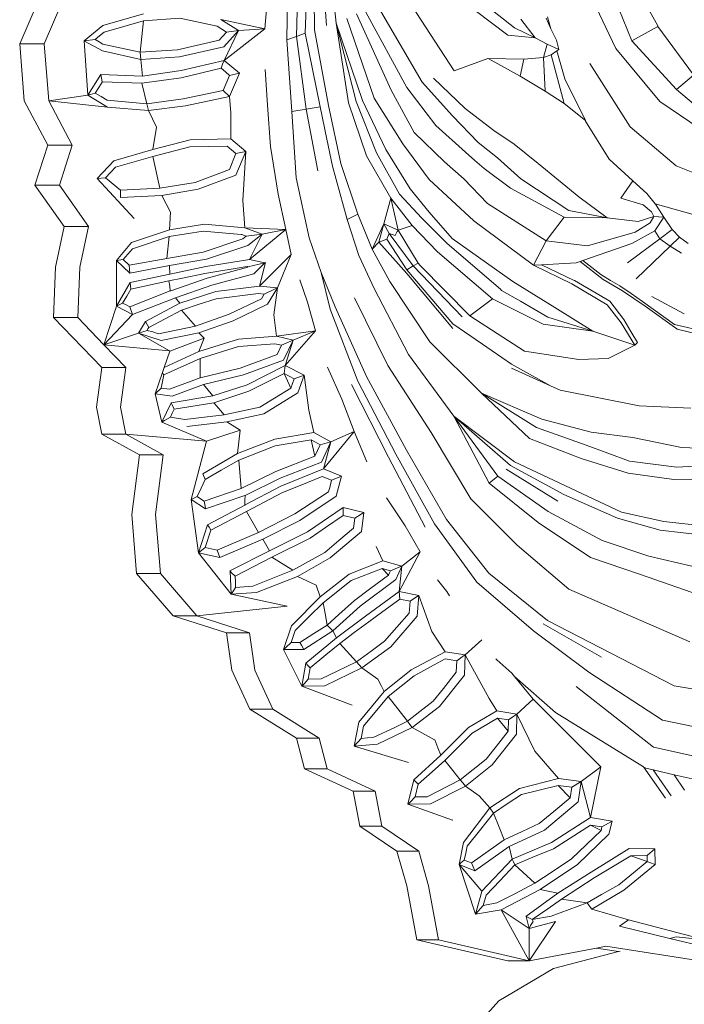
# Model space of a CAD drawing. Units: millimetres. Extents: x 0 to 789, y 840 to 2594.
# Drawn here: x 135 to 157, y 1085 to 1119 of the extents above; entities that cross this region are included whole.
import ezdxf

# ---------------------------------------------------------------- set-up
doc = ezdxf.new("R2010")
doc.units = ezdxf.units.MM

msp = doc.modelspace()

# ---------------------------------------------------------------- linework, layer by layer
at = {"lineweight": 0}
for p, q in [((144.959, 1121.745), (145.195, 1118.518)), ((145.178, 1121.778), (145.529, 1118.604)), ((143.908, 1121.563), (143.839, 1118.029)), ((144.166, 1118.149), (144.273, 1121.608)), ((144.606, 1121.648), (144.466, 1118.257)), ((144.782, 1118.369), (144.759, 1121.69)), ((151.395, 1118.196), (148.981, 1120.022)), ((149.409, 1120.195), (151.626, 1118.441)), ((143.209, 1119.752), (143.086, 1118.414)), ((155.775, 1119.877), (156.52, 1118.509)), ((147.895, 1119.539), (149.565, 1116.971)), ((154.306, 1119.405), (155.09, 1117.739)), ((155.635, 1117.995), (154.984, 1119.599)), ((134.706, 1117.9), (135.312, 1119.301)), ((135.548, 1117.9), (136.149, 1119.301)), ((148.469, 1116.587), (146.957, 1119.156)), ((138.934, 1118.927), (137.551, 1118.522)), ((137.595, 1118.296), (138.934, 1118.685)), ((138.934, 1118.685), (138.82, 1117.612)), ((138.934, 1118.685), (140.186, 1118.776)), ((140.186, 1118.776), (141.456, 1118.497)), ((143.086, 1118.414), (141.582, 1118.731)), ((142.187, 1118.349), (141.582, 1118.731)), ((145.887, 1118.766), (146.825, 1116.043)), ((147.407, 1116.315), (146.224, 1118.917)), ((146.535, 1118.983), (147.943, 1116.404)), ((152.328, 1118.096), (151.836, 1118.734)), ((152.868, 1118.405), (152.706, 1118.769)), ((152.868, 1118.405), (152.755, 1118.817)), ((137.551, 1118.522), (136.911, 1117.993)), ((141.456, 1118.497), (141.614, 1118.4)), ((141.614, 1118.4), (141.777, 1118.297)), ((141.685, 1117.791), (142.187, 1118.349)), ((143.086, 1118.414), (141.697, 1117.329)), ((142.187, 1118.349), (141.697, 1117.329)), ((142.187, 1118.349), (141.777, 1118.297)), ((143.086, 1118.414), (142.187, 1118.349)), ((145.267, 1115.789), (144.782, 1118.369)), ((145.529, 1118.604), (145.948, 1115.88)), ((146.425, 1115.956), (145.529, 1118.604)), ((146.21, 1115.923), (145.529, 1118.604)), ((151.626, 1118.441), (152.328, 1118.096)), ((152.888, 1118.361), (152.868, 1118.405)), ((153.056, 1118.023), (152.888, 1118.361)), ((156.52, 1118.492), (155.635, 1117.995)), ((156.52, 1118.509), (156.52, 1118.492)), ((156.52, 1118.492), (157.737, 1116.837)), ((136.911, 1117.993), (137.283, 1118.039)), ((137.283, 1118.039), (137.438, 1118.167)), ((137.283, 1118.039), (137.418, 1117.964)), ((137.438, 1118.167), (137.595, 1118.296)), ((141.523, 1118.019), (140.097, 1117.696)), ((141.523, 1118.019), (141.648, 1118.156)), ((141.648, 1118.156), (141.777, 1118.297)), ((143.839, 1118.029), (144.166, 1118.149)), ((144.012, 1115.585), (143.839, 1118.029)), ((144.166, 1118.149), (144.466, 1118.257)), ((144.502, 1115.664), (144.166, 1118.149)), ((144.466, 1118.257), (144.984, 1115.743)), ((152.328, 1118.096), (151.395, 1118.196)), ((152.328, 1118.096), (152.744, 1117.881)), ((153.133, 1117.698), (153.056, 1118.023)), ((134.86, 1115.941), (134.706, 1117.9)), ((135.548, 1117.9), (134.706, 1117.9)), ((135.701, 1115.941), (135.548, 1117.9)), ((136.911, 1117.993), (136.92, 1117.988)), ((136.911, 1117.993), (137.033, 1116.136)), ((136.92, 1117.988), (137.532, 1117.651)), ((137.552, 1117.889), (137.418, 1117.964)), ((138.82, 1117.612), (137.552, 1117.889)), ((140.097, 1117.696), (138.82, 1117.612)), ((140.165, 1117.45), (141.685, 1117.791)), ((152.618, 1117.424), (152.744, 1117.881)), ((152.744, 1117.881), (153.133, 1117.698)), ((153.133, 1117.698), (153.074, 1117.658)), ((155.09, 1117.739), (156.59, 1115.922)), ((157.161, 1116.339), (155.635, 1117.995)), ((137.532, 1117.651), (138.842, 1117.364)), ((138.842, 1117.364), (138.82, 1117.612)), ((138.842, 1117.364), (140.165, 1117.45)), ((138.91, 1116.795), (138.842, 1117.364)), ((141.697, 1117.329), (140.222, 1116.978)), ((141.644, 1117.203), (141.697, 1117.329)), ((142.222, 1116.888), (141.697, 1117.329)), ((150.712, 1117.398), (149.565, 1116.971)), ((150.712, 1117.398), (150.725, 1117.391)), ((150.725, 1117.391), (151.944, 1117.375)), ((151.82, 1116.787), (150.725, 1117.391)), ((151.944, 1117.375), (151.82, 1116.787)), ((152.618, 1117.424), (151.944, 1117.375)), ((152.874, 1117.523), (152.618, 1117.424)), ((152.618, 1117.424), (152.669, 1116.282)), ((152.874, 1117.523), (153.074, 1117.658)), ((153.32, 1115.854), (152.874, 1117.523)), ((153.338, 1116.702), (153.074, 1117.658)), ((140.224, 1116.735), (141.591, 1117.067)), ((141.644, 1117.203), (141.591, 1117.067)), ((141.591, 1117.067), (141.739, 1116.94)), ((143.176, 1115.799), (143.097, 1117.023)), ((155.571, 1115.057), (154.201, 1117.223)), ((137.475, 1116.851), (137.033, 1116.136)), ((138.91, 1116.795), (137.475, 1116.851)), ((137.475, 1116.851), (137.524, 1116.599)), ((138.883, 1116.547), (140.224, 1116.735)), ((140.222, 1116.978), (138.91, 1116.795)), ((141.882, 1116.815), (141.665, 1116.302)), ((141.739, 1116.94), (141.882, 1116.815)), ((141.882, 1116.09), (142.222, 1116.888)), ((142.222, 1116.888), (141.882, 1116.815)), ((149.933, 1115.681), (148.858, 1116.724)), ((152.669, 1116.282), (151.82, 1116.787)), ((154.046, 1115.269), (153.338, 1116.702)), ((157.737, 1116.821), (157.161, 1116.339)), ((137.29, 1116.212), (137.407, 1116.406)), ((137.407, 1116.406), (137.524, 1116.585)), ((137.524, 1116.599), (138.883, 1116.547)), ((137.524, 1116.585), (137.524, 1116.599)), ((139.053, 1115.848), (138.883, 1116.547)), ((147.943, 1116.404), (148.929, 1115.1)), ((149.501, 1115.431), (148.469, 1116.587)), ((158.275, 1115.39), (157.161, 1116.339)), ((137.033, 1116.136), (135.701, 1115.941)), ((137.033, 1116.136), (137.126, 1116.164)), ((137.033, 1116.136), (137.703, 1115.73)), ((137.126, 1116.164), (137.29, 1116.212)), ((137.29, 1116.212), (137.491, 1116.091)), ((137.698, 1115.968), (137.491, 1116.091)), ((140.294, 1116.017), (139.053, 1115.848)), ((141.665, 1116.302), (140.294, 1116.017)), ((140.38, 1115.778), (141.882, 1116.09)), ((141.882, 1116.09), (141.665, 1116.302)), ((141.882, 1116.09), (141.928, 1115.535)), ((146.825, 1116.043), (147.805, 1114.472)), ((148.195, 1114.865), (147.407, 1116.315)), ((153.32, 1115.854), (152.669, 1116.282)), ((135.663, 1114.432), (134.86, 1115.941)), ((136.498, 1114.432), (135.701, 1115.941)), ((135.701, 1115.941), (137.703, 1115.73)), ((139.053, 1115.848), (137.698, 1115.968)), ((137.703, 1115.73), (139.108, 1115.614)), ((139.108, 1115.614), (139.053, 1115.848)), ((139.108, 1115.614), (140.38, 1115.778)), ((143.176, 1115.799), (143.277, 1114.379)), ((144.012, 1115.585), (144.502, 1115.664)), ((144.502, 1115.664), (144.984, 1115.743)), ((144.896, 1113.547), (144.502, 1115.664)), ((144.984, 1115.743), (145.212, 1114.638)), ((145.688, 1113.798), (145.267, 1115.789)), ((145.948, 1115.88), (146.565, 1114.067)), ((146.902, 1114.173), (146.21, 1115.923)), ((147.228, 1114.278), (146.425, 1115.956)), ((150.914, 1114.931), (149.933, 1115.681)), ((154.046, 1115.269), (153.32, 1115.854)), ((156.59, 1115.922), (157.973, 1114.993)), ((139.108, 1115.614), (139.384, 1115.043)), ((141.926, 1114.646), (141.928, 1115.535)), ((144.012, 1115.585), (144.158, 1113.312)), ((150.379, 1114.522), (149.501, 1115.431)), ((139.253, 1114.28), (139.384, 1115.043)), ((148.929, 1115.1), (149.946, 1114.188)), ((154.046, 1115.269), (154.053, 1115.249)), ((154.86, 1113.954), (154.053, 1115.249)), ((157.147, 1113.723), (155.571, 1115.057)), ((141.926, 1114.646), (140.53, 1114.616)), ((142.434, 1114.215), (141.926, 1114.646)), ((145.395, 1113.708), (145.212, 1114.638)), ((149.234, 1113.86), (148.195, 1114.865)), ((151.613, 1114.462), (150.914, 1114.931)), ((135.225, 1113.057), (135.663, 1114.432)), ((136.498, 1114.432), (135.663, 1114.432)), ((136.063, 1113.057), (136.498, 1114.432)), ((140.53, 1114.616), (139.253, 1114.28)), ((139.259, 1114.042), (140.525, 1114.371)), ((140.525, 1114.371), (141.801, 1114.395)), ((141.801, 1114.395), (141.95, 1114.271)), ((143.277, 1114.379), (143.548, 1112.756)), ((147.805, 1114.472), (148.705, 1113.257)), ((151.036, 1113.992), (150.379, 1114.522)), ((152.426, 1113.8), (151.613, 1114.462)), ((139.253, 1114.28), (137.925, 1113.898)), ((137.986, 1113.673), (139.259, 1114.042)), ((139.498, 1112.954), (139.259, 1114.042)), ((141.874, 1113.599), (142.101, 1114.141)), ((141.95, 1114.271), (142.101, 1114.141)), ((142.098, 1113.403), (142.434, 1114.215)), ((142.434, 1114.215), (142.101, 1114.141)), ((142.434, 1114.215), (142.336, 1112.541)), ((146.565, 1114.067), (147.389, 1112.613)), ((147.69, 1112.757), (146.902, 1114.173)), ((148.05, 1112.933), (147.228, 1114.278)), ((149.946, 1114.188), (150.263, 1113.908)), ((151.844, 1113.281), (151.036, 1113.992)), ((137.925, 1113.898), (137.353, 1113.294)), ((137.813, 1113.491), (137.986, 1113.673)), ((145.395, 1113.708), (145.896, 1111.889)), ((146.263, 1112.068), (145.688, 1113.798)), ((149.892, 1113.283), (149.234, 1113.86)), ((150.263, 1113.908), (150.581, 1113.627)), ((150.581, 1113.627), (151.48, 1112.957)), ((153.825, 1112.666), (152.426, 1113.8)), ((155.673, 1113.215), (154.86, 1113.954)), ((158.886, 1113.027), (157.147, 1113.723)), ((137.353, 1113.294), (137.641, 1113.309)), ((137.353, 1113.294), (138.625, 1111.923)), ((137.641, 1113.309), (137.813, 1113.491)), ((138.158, 1112.886), (137.641, 1113.309)), ((141.874, 1113.599), (140.702, 1113.158)), ((140.806, 1112.92), (142.098, 1113.403)), ((144.158, 1113.312), (144.602, 1111.259)), ((136.223, 1111.646), (135.225, 1113.057)), ((136.063, 1113.057), (135.225, 1113.057)), ((137.054, 1111.646), (136.063, 1113.057)), ((139.498, 1112.954), (138.158, 1112.886)), ((140.702, 1113.158), (139.498, 1112.954)), ((150.231, 1111.846), (148.705, 1113.257)), ((150.699, 1112.439), (149.892, 1113.283)), ((151.48, 1112.957), (153.325, 1111.97)), ((153.483, 1112.193), (151.844, 1113.281)), ((155.673, 1113.215), (155.255, 1112.617)), ((156.146, 1112.778), (155.673, 1113.215)), ((138.156, 1112.755), (138.158, 1112.886)), ((138.156, 1112.64), (138.156, 1112.755)), ((138.156, 1112.64), (139.569, 1112.71)), ((139.569, 1112.71), (140.806, 1112.92)), ((139.858, 1112.143), (139.569, 1112.71)), ((143.548, 1112.756), (143.808, 1111.544)), ((147.389, 1112.613), (147.159, 1111.745)), ((147.389, 1112.613), (148.119, 1111.687)), ((147.389, 1112.613), (147.642, 1111.528)), ((148.451, 1111.933), (147.69, 1112.757)), ((148.71, 1112.135), (148.05, 1112.933)), ((153.825, 1112.666), (154.793, 1111.948)), ((155.255, 1112.617), (156.023, 1112.385)), ((156.426, 1112.427), (156.146, 1112.778)), ((142.407, 1111.606), (142.336, 1112.541)), ((152.709, 1111.16), (150.699, 1112.439)), ((156.023, 1112.385), (156.304, 1112.146)), ((158.502, 1111.834), (156.426, 1112.427)), ((156.463, 1112.38), (156.426, 1112.427)), ((156.733, 1111.962), (156.463, 1112.38)), ((139.822, 1111.537), (139.858, 1112.143)), ((145.896, 1111.889), (146.263, 1112.068)), ((146.263, 1112.068), (146.757, 1110.872)), ((149.496, 1111.236), (148.71, 1112.135)), ((152.709, 1111.16), (153.325, 1111.97)), ((153.325, 1111.97), (154.793, 1111.948)), ((154.793, 1111.948), (153.483, 1112.193)), ((155.853, 1111.816), (154.793, 1111.948)), ((156.381, 1111.987), (155.853, 1111.816)), ((156.26, 1111.775), (156.381, 1111.987)), ((156.304, 1112.146), (156.381, 1111.987)), ((156.381, 1111.987), (156.733, 1111.962)), ((156.415, 1111.502), (156.733, 1111.962)), ((156.733, 1111.962), (157.015, 1111.548)), ((135.931, 1110.259), (136.223, 1111.646)), ((137.054, 1111.646), (136.223, 1111.646)), ((136.764, 1110.259), (137.054, 1111.646)), ((141.028, 1111.728), (139.822, 1111.537)), ((142.407, 1111.606), (141.028, 1111.728)), ((143.808, 1111.544), (142.407, 1111.606)), ((142.998, 1111.387), (142.407, 1111.606)), ((145.896, 1111.889), (146.296, 1110.662)), ((147.159, 1111.745), (146.757, 1110.872)), ((146.983, 1111.111), (147.159, 1111.745)), ((147.341, 1111.404), (147.159, 1111.745)), ((147.642, 1111.528), (147.159, 1111.745)), ((147.642, 1111.528), (148.119, 1111.687)), ((148.119, 1111.687), (148.99, 1110.781)), ((149.307, 1111.081), (148.451, 1111.933)), ((150.231, 1111.846), (152.277, 1110.321)), ((156.26, 1111.775), (155.744, 1111.456)), ((139.822, 1111.537), (138.531, 1111.099)), ((138.564, 1110.885), (139.816, 1111.303)), ((139.735, 1110.559), (139.816, 1111.303)), ((139.816, 1111.303), (140.983, 1111.489)), ((140.983, 1111.489), (142.277, 1111.373)), ((142.277, 1111.373), (142.3, 1111.371)), ((142.3, 1111.371), (142.45, 1111.316)), ((142.45, 1111.316), (142.333, 1111.224)), ((142.998, 1111.387), (142.45, 1111.316)), ((142.504, 1110.996), (142.998, 1111.387)), ((143.808, 1111.544), (142.565, 1110.518)), ((142.998, 1111.387), (142.565, 1110.518)), ((143.808, 1111.544), (142.998, 1111.387)), ((143.808, 1111.544), (143.983, 1110.689)), ((147.256, 1111.214), (147.341, 1111.404)), ((147.545, 1111.34), (147.341, 1111.404)), ((147.341, 1111.404), (148.159, 1110.302)), ((147.545, 1111.34), (147.614, 1111.472)), ((147.614, 1111.472), (147.642, 1111.528)), ((148.326, 1110.4), (147.642, 1111.528)), ((155.744, 1111.456), (154.12, 1110.989)), ((155.634, 1111.072), (156.415, 1111.502)), ((156.415, 1111.502), (156.591, 1111.232)), ((157.015, 1111.548), (156.591, 1111.232)), ((157.265, 1111.284), (156.949, 1110.981)), ((157.015, 1111.548), (157.265, 1111.284)), ((157.265, 1111.284), (157.559, 1111.067)), ((138.531, 1111.099), (138.011, 1110.487)), ((142.333, 1111.224), (140.977, 1110.775)), ((141.094, 1110.53), (142.504, 1110.996)), ((144.602, 1111.259), (145.011, 1110.075)), ((146.757, 1110.872), (146.983, 1111.111)), ((147.256, 1111.214), (146.983, 1111.111)), ((146.983, 1111.111), (147.939, 1110.042)), ((147.939, 1110.172), (147.256, 1111.214)), ((151.151, 1109.49), (149.307, 1111.081)), ((151.567, 1109.769), (149.496, 1111.236)), ((152.277, 1110.321), (152.709, 1111.16)), ((154.12, 1110.989), (152.709, 1111.16)), ((153.964, 1110.49), (155.634, 1111.072)), ((156.591, 1111.232), (155.481, 1110.404)), ((155.782, 1109.856), (156.949, 1110.981)), ((156.591, 1111.232), (156.949, 1110.981)), ((156.949, 1110.981), (157.328, 1110.731)), ((138.245, 1110.522), (138.564, 1110.885)), ((140.977, 1110.775), (139.735, 1110.559)), ((143.983, 1110.689), (142.906, 1109.604)), ((143.983, 1110.689), (143.524, 1109.552)), ((146.296, 1110.662), (146.825, 1109.525)), ((147.36, 1109.773), (146.757, 1110.872)), ((148.99, 1110.781), (150.87, 1109.176)), ((135.858, 1108.532), (135.931, 1110.259)), ((136.691, 1108.532), (136.764, 1110.259)), ((138.011, 1110.487), (138.245, 1110.522)), ((138.011, 1110.487), (138.015, 1108.927)), ((138.011, 1110.487), (138.468, 1110.056)), ((138.452, 1110.322), (138.245, 1110.522)), ((138.452, 1110.322), (139.735, 1110.559)), ((138.468, 1110.056), (138.452, 1110.322)), ((138.468, 1110.056), (139.83, 1110.31)), ((139.83, 1110.31), (141.094, 1110.53)), ((139.834, 1110.018), (139.83, 1110.31)), ((141.072, 1110.28), (139.834, 1110.018)), ((142.478, 1110.275), (141.037, 1110.045)), ((142.565, 1110.518), (141.072, 1110.28)), ((142.505, 1110.26), (141.119, 1109.887)), ((142.478, 1110.275), (142.51, 1110.27)), ((142.505, 1110.26), (142.478, 1110.275)), ((142.51, 1110.27), (142.505, 1110.26)), ((142.51, 1110.27), (143.085, 1110.41)), ((143.085, 1110.41), (142.565, 1110.518)), ((142.71, 1110.035), (143.085, 1110.41)), ((143.113, 1110.417), (142.906, 1109.604)), ((143.085, 1110.41), (143.113, 1110.417)), ((148.159, 1110.302), (147.939, 1110.172)), ((148.326, 1110.4), (148.159, 1110.302)), ((148.159, 1110.302), (149.836, 1108.558)), ((148.396, 1110.316), (148.326, 1110.4)), ((150.093, 1108.592), (148.396, 1110.316)), ((152.277, 1110.321), (152.55, 1110.338)), ((152.277, 1110.321), (153.581, 1109.693)), ((152.55, 1110.338), (153.732, 1110.408)), ((152.55, 1110.338), (153.665, 1109.805)), ((153.732, 1110.408), (153.872, 1110.457)), ((153.872, 1110.457), (153.964, 1110.49)), ((153.872, 1110.457), (154.655, 1109.836)), ((153.964, 1110.49), (154.574, 1110.007)), ((139.834, 1110.018), (138.48, 1109.73)), ((140.271, 1109.883), (141.037, 1110.045)), ((141.275, 1109.647), (142.71, 1110.035)), ((145.49, 1108.904), (145.011, 1110.075)), ((145.317, 1108.824), (145.011, 1110.075)), ((149.513, 1108.325), (147.939, 1110.172)), ((147.939, 1110.042), (149.513, 1108.165)), ((154.908, 1109.804), (154.574, 1110.007)), ((138.48, 1109.73), (138.015, 1108.927)), ((138.48, 1109.73), (138.504, 1109.51)), ((138.504, 1109.51), (139.803, 1109.785)), ((139.803, 1109.785), (140.271, 1109.883)), ((139.835, 1109.61), (139.803, 1109.785)), ((139.856, 1109.447), (139.835, 1109.61)), ((141.119, 1109.887), (139.868, 1109.447)), ((140.027, 1109.209), (141.275, 1109.647)), ((142.906, 1109.604), (141.409, 1109.42)), ((143.524, 1109.552), (142.906, 1109.604)), ((144.285, 1109.822), (144.547, 1109.062)), ((148.726, 1107.701), (147.36, 1109.773)), ((153.003, 1108.88), (151.567, 1109.769)), ((153.581, 1109.693), (154.786, 1108.969)), ((153.678, 1109.805), (153.665, 1109.805)), ((153.678, 1109.805), (154.275, 1109.449)), ((154.655, 1109.836), (155.311, 1109.445)), ((154.908, 1109.804), (155.226, 1109.615)), ((155.226, 1109.615), (155.607, 1109.356)), ((138.225, 1109.031), (138.364, 1109.271)), ((138.364, 1109.271), (138.504, 1109.51)), ((139.856, 1109.447), (138.468, 1108.906)), ((139.868, 1109.447), (139.856, 1109.447)), ((141.409, 1109.42), (140.181, 1109.023)), ((141.419, 1109.175), (142.875, 1109.352)), ((142.875, 1109.352), (143.067, 1109.337)), ((142.97, 1109.173), (143.019, 1109.257)), ((143.019, 1109.257), (143.067, 1109.337)), ((143.067, 1109.337), (143.417, 1109.503)), ((143.183, 1108.994), (143.524, 1109.552)), ((143.524, 1109.552), (143.39, 1108.629)), ((143.417, 1109.503), (143.524, 1109.552)), ((146.825, 1109.525), (147.996, 1107.273)), ((151.151, 1109.49), (151.171, 1109.474)), ((151.171, 1109.474), (151.182, 1109.464)), ((151.182, 1109.464), (151.824, 1109.094)), ((154.275, 1109.449), (154.88, 1109.09)), ((155.311, 1109.445), (156.091, 1108.919)), ((155.607, 1109.356), (156.004, 1109.084)), ((157.423, 1108.662), (156.318, 1109.26)), ((138.015, 1108.927), (137.585, 1107.605)), ((138.015, 1108.927), (138.084, 1108.961)), ((138.015, 1108.927), (138.56, 1108.635)), ((138.084, 1108.961), (138.225, 1109.031)), ((138.225, 1109.031), (138.348, 1108.966)), ((138.348, 1108.966), (138.468, 1108.906)), ((138.56, 1108.635), (140.027, 1109.209)), ((140.181, 1109.023), (139.011, 1108.403)), ((140.181, 1109.023), (140.027, 1109.209)), ((140.237, 1108.792), (140.838, 1108.988)), ((140.838, 1108.988), (141.419, 1109.175)), ((141.862, 1108.652), (142.97, 1109.173)), ((142.002, 1108.427), (143.183, 1108.994)), ((144.547, 1109.062), (144.818, 1108.083)), ((147.287, 1106.898), (146.153, 1109.212)), ((150.87, 1109.176), (150.093, 1108.592)), ((150.87, 1109.176), (152.601, 1108.312)), ((152.759, 1108.549), (151.824, 1109.094)), ((154.786, 1108.969), (155.27, 1108.358)), ((155.363, 1108.463), (154.88, 1109.09)), ((156.004, 1109.084), (157.095, 1108.301)), ((156.091, 1108.919), (157.169, 1108.151)), ((138.56, 1108.635), (137.585, 1107.605)), ((138.56, 1108.635), (138.468, 1108.906)), ((139.12, 1108.198), (140.237, 1108.792)), ((140.716, 1108.245), (140.237, 1108.792)), ((141.862, 1108.652), (140.716, 1108.245)), ((143.49, 1107.893), (143.39, 1108.629)), ((146.264, 1106.362), (145.317, 1108.824)), ((146.561, 1106.517), (145.49, 1108.904)), ((151.965, 1107.38), (150.093, 1108.592)), ((154.303, 1108.071), (153.003, 1108.88)), ((136.691, 1108.532), (135.858, 1108.532)), ((137.513, 1106.828), (135.858, 1108.532)), ((137.585, 1107.605), (136.691, 1108.532)), ((139.011, 1108.403), (138.763, 1107.996)), ((139.011, 1108.403), (139.12, 1108.198)), ((140.716, 1108.245), (139.455, 1107.983)), ((140.834, 1108.014), (142.002, 1108.427)), ((150.524, 1107.624), (149.513, 1108.325)), ((152.601, 1108.312), (154.303, 1108.071)), ((154.303, 1108.071), (152.759, 1108.549)), ((155.27, 1108.358), (155.739, 1107.586)), ((155.605, 1108.054), (155.363, 1108.463)), ((158.477, 1107.97), (157.095, 1108.301)), ((137.585, 1107.605), (138.763, 1107.996)), ((138.763, 1107.996), (139.06, 1108.094)), ((138.763, 1107.996), (139.545, 1107.75)), ((138.763, 1107.996), (139.824, 1107.391)), ((139.06, 1108.094), (139.09, 1108.149)), ((139.06, 1108.094), (139.254, 1108.041)), ((139.09, 1108.149), (139.12, 1108.198)), ((139.455, 1107.983), (139.254, 1108.041)), ((139.545, 1107.75), (140.834, 1108.014)), ((141.012, 1107.826), (140.834, 1108.014)), ((144.818, 1108.083), (143.49, 1107.893)), ((144.818, 1108.083), (143.786, 1106.896)), ((144.818, 1108.083), (144.055, 1107.764)), ((154.303, 1108.071), (155.739, 1107.586)), ((155.825, 1107.68), (155.605, 1108.054)), ((157.169, 1108.151), (157.184, 1108.14)), ((157.184, 1108.14), (158.529, 1107.806)), ((138.334, 1106.828), (137.585, 1107.605)), ((137.585, 1107.605), (139.824, 1107.391)), ((141.012, 1107.826), (139.835, 1107.385)), ((140.834, 1107.375), (141.012, 1107.826)), ((142.192, 1107.799), (140.834, 1107.375)), ((143.49, 1107.893), (142.192, 1107.799)), ((142.192, 1107.549), (143.431, 1107.637)), ((143.431, 1107.637), (143.661, 1107.585)), ((144.055, 1107.764), (143.49, 1107.893)), ((143.661, 1107.585), (143.509, 1107.268)), ((144.055, 1107.764), (143.661, 1107.585)), ((143.729, 1107.078), (144.055, 1107.764)), ((144.055, 1107.764), (143.786, 1106.896)), ((150.499, 1105.949), (148.726, 1107.701)), ((150.524, 1107.624), (151.525, 1106.936)), ((155.739, 1107.586), (154.828, 1107.132)), ((155.739, 1107.586), (155.825, 1107.68)), ((139.835, 1107.385), (139.642, 1106.826)), ((140.834, 1107.375), (139.642, 1106.826)), ((139.824, 1107.391), (139.835, 1107.385)), ((140.873, 1107.137), (142.192, 1107.549)), ((143.509, 1107.268), (142.246, 1106.802)), ((147.996, 1107.273), (149.553, 1105.158)), ((151.965, 1107.38), (153.826, 1107.096)), ((139.635, 1106.57), (140.873, 1107.137)), ((140.875, 1106.471), (140.873, 1107.137)), ((142.361, 1106.576), (143.729, 1107.078)), ((143.786, 1106.896), (142.486, 1106.238)), ((143.786, 1106.896), (143.748, 1106.62)), ((144.433, 1106.559), (143.786, 1106.896)), ((148.774, 1104.602), (147.287, 1106.898)), ((152.856, 1106.196), (151.525, 1106.936)), ((154.828, 1107.132), (153.826, 1107.096)), ((137.33, 1105.466), (137.513, 1106.828)), ((138.334, 1106.828), (137.513, 1106.828)), ((138.153, 1105.466), (138.334, 1106.828)), ((139.584, 1106.66), (139.332, 1105.931)), ((139.538, 1106.12), (139.635, 1106.57)), ((139.642, 1106.826), (139.584, 1106.66)), ((139.626, 1106.586), (139.584, 1106.66)), ((139.635, 1106.57), (139.626, 1106.586)), ((140.875, 1106.471), (142.246, 1106.802)), ((140.986, 1106.24), (142.361, 1106.576)), ((142.542, 1106.012), (143.748, 1106.62)), ((143.748, 1106.62), (144.094, 1106.439)), ((143.979, 1106.119), (143.748, 1106.62)), ((144.433, 1106.559), (144.094, 1106.439)), ((144.22, 1105.954), (144.433, 1106.559)), ((144.433, 1106.559), (144.586, 1105.369)), ((145.233, 1106.843), (145.723, 1105.738)), ((151.525, 1106.807), (152.856, 1106.196)), ((140.875, 1106.471), (139.823, 1106.08)), ((139.915, 1105.843), (140.986, 1106.24)), ((141.31, 1105.857), (140.986, 1106.24)), ((142.486, 1106.238), (141.31, 1105.857)), ((143.979, 1106.119), (144.094, 1106.439)), ((146.054, 1106.241), (147.315, 1103.756)), ((147.568, 1103.861), (146.264, 1106.362)), ((147.93, 1104.002), (146.561, 1106.517)), ((139.332, 1105.931), (139.538, 1106.12)), ((139.332, 1105.931), (139.562, 1104.952)), ((139.332, 1105.931), (139.915, 1105.843)), ((139.823, 1106.08), (139.538, 1106.12)), ((141.34, 1105.619), (142.542, 1106.012)), ((143.052, 1105.242), (144.22, 1105.954)), ((143.417, 1105.776), (143.979, 1106.119)), ((152.552, 1105.057), (150.499, 1105.949)), ((150.499, 1105.949), (152.133, 1104.395)), ((152.372, 1104.772), (150.499, 1105.949)), ((152.856, 1106.196), (153.181, 1106.047)), ((155.879, 1105.516), (153.181, 1106.047)), ((139.885, 1105.62), (139.562, 1104.952)), ((141.31, 1105.857), (139.885, 1105.62)), ((139.919, 1105.549), (139.885, 1105.62)), ((139.987, 1105.397), (139.919, 1105.549)), ((139.987, 1105.397), (141.34, 1105.619)), ((141.512, 1105.42), (141.34, 1105.619)), ((142.917, 1105.474), (143.417, 1105.776)), ((145.723, 1105.738), (146.14, 1104.641)), ((137.513, 1104.541), (137.33, 1105.466)), ((138.334, 1104.541), (138.153, 1105.466)), ((139.861, 1105.125), (139.923, 1105.263)), ((139.923, 1105.263), (139.987, 1105.397)), ((141.692, 1105.212), (140.356, 1105.043)), ((141.692, 1105.212), (141.512, 1105.42)), ((142.917, 1105.474), (141.692, 1105.212)), ((141.786, 1104.97), (143.052, 1105.242)), ((144.757, 1104.602), (144.586, 1105.369)), ((157.656, 1105.43), (155.879, 1105.516)), ((139.562, 1104.952), (139.659, 1105.009)), ((139.562, 1104.952), (141.089, 1104.309)), ((139.659, 1105.009), (139.861, 1105.125)), ((139.861, 1105.125), (140.356, 1105.043)), ((140.424, 1104.804), (141.786, 1104.97)), ((142.244, 1104.684), (141.786, 1104.97)), ((149.553, 1105.158), (150.76, 1102.866)), ((149.553, 1105.158), (151.626, 1103.598)), ((151.054, 1103.114), (149.553, 1105.158)), ((151.48, 1103.474), (149.553, 1105.158)), ((154.247, 1104.613), (152.552, 1105.057)), ((138.802, 1103.835), (137.513, 1104.541)), ((138.334, 1104.541), (137.513, 1104.541)), ((138.334, 1104.541), (141.089, 1104.309)), ((139.614, 1103.835), (138.334, 1104.541)), ((142.244, 1104.684), (141.089, 1104.309)), ((142.154, 1103.884), (142.244, 1104.684)), ((144.757, 1104.602), (143.425, 1104.377)), ((145.347, 1104.289), (144.757, 1104.602)), ((146.14, 1104.641), (145.096, 1103.364)), ((146.14, 1104.641), (145.347, 1104.289)), ((146.14, 1104.641), (146.572, 1103.604)), ((150.129, 1102.333), (148.774, 1104.602)), ((154.077, 1104.167), (152.372, 1104.772)), ((155.671, 1104.432), (154.247, 1104.613)), ((141.089, 1104.309), (140.563, 1102.313)), ((143.425, 1104.377), (142.154, 1103.884)), ((143.441, 1104.144), (144.668, 1104.35)), ((144.668, 1104.35), (144.824, 1104.268)), ((144.796, 1103.793), (144.668, 1104.35)), ((144.824, 1104.268), (144.98, 1104.184)), ((145.213, 1104.251), (144.98, 1104.184)), ((145.026, 1103.592), (145.347, 1104.289)), ((145.347, 1104.289), (145.096, 1103.364)), ((145.213, 1104.251), (145.347, 1104.289)), ((152.133, 1104.395), (153.902, 1103.709)), ((157.335, 1104.085), (155.671, 1104.432)), ((142.154, 1103.884), (140.968, 1103.188)), ((142.195, 1103.661), (143.441, 1104.144)), ((144.796, 1103.793), (144.98, 1104.184)), ((148.89, 1101.482), (147.568, 1103.861)), ((149.296, 1101.624), (147.93, 1104.002)), ((155.559, 1103.623), (154.077, 1104.167)), ((159.166, 1104.011), (157.335, 1104.085)), ((138.535, 1101.804), (138.802, 1103.835)), ((139.614, 1103.835), (138.802, 1103.835)), ((139.349, 1101.804), (139.614, 1103.835)), ((141.591, 1103.311), (142.195, 1103.661)), ((142.273, 1102.685), (142.195, 1103.661)), ((144.796, 1103.793), (143.459, 1103.27)), ((143.608, 1103.042), (145.026, 1103.592)), ((147.315, 1103.756), (148.568, 1101.369)), ((151.626, 1103.598), (155.28, 1101.877)), ((153.902, 1103.709), (155.507, 1103.21)), ((157.175, 1103.415), (155.559, 1103.623)), ((159.115, 1103.523), (157.175, 1103.415)), ((140.968, 1103.188), (141.046, 1102.998)), ((141.046, 1102.998), (141.591, 1103.311)), ((142.273, 1102.685), (143.459, 1103.27)), ((145.096, 1103.364), (143.633, 1102.767)), ((145.708, 1103.109), (145.096, 1103.364)), ((153.101, 1102.254), (151.332, 1103.349)), ((151.48, 1103.474), (153.311, 1102.481)), ((155.507, 1103.21), (157.075, 1102.996)), ((140.908, 1102.704), (141.046, 1102.998)), ((142.413, 1102.45), (143.608, 1103.042)), ((144.295, 1102.796), (145.049, 1103.101)), ((145.049, 1103.101), (145.368, 1102.97)), ((145.368, 1102.97), (145.315, 1102.772)), ((145.575, 1103.055), (145.368, 1102.97)), ((145.525, 1102.42), (145.708, 1103.109)), ((145.575, 1103.055), (145.708, 1103.109)), ((150.76, 1102.866), (151.054, 1103.114)), ((150.76, 1102.866), (152.428, 1101.524)), ((151.054, 1103.114), (152.774, 1101.896)), ((157.075, 1102.996), (159.058, 1102.974)), ((140.769, 1102.413), (140.908, 1102.704)), ((142.273, 1102.685), (141.011, 1102.26)), ((143.633, 1102.767), (142.413, 1102.125)), ((142.463, 1101.904), (143.694, 1102.55)), ((143.694, 1102.55), (144.295, 1102.796)), ((144.968, 1102.383), (145.263, 1102.578)), ((145.263, 1102.578), (145.315, 1102.772)), ((140.563, 1102.313), (140.769, 1102.413)), ((140.563, 1102.313), (140.82, 1100.491)), ((140.563, 1102.313), (141.059, 1101.994)), ((140.769, 1102.413), (140.89, 1102.335)), ((140.89, 1102.335), (141.011, 1102.26)), ((141.044, 1102.085), (141.011, 1102.26)), ((141.059, 1101.994), (142.403, 1102.445)), ((142.403, 1102.445), (142.413, 1102.45)), ((142.403, 1102.118), (142.408, 1102.286)), ((142.408, 1102.286), (142.413, 1102.45)), ((144.107, 1101.816), (144.968, 1102.383)), ((144.283, 1101.597), (145.525, 1102.42)), ((147.243, 1102.374), (147.881, 1101.414)), ((151.716, 1100.753), (150.129, 1102.333)), ((155.138, 1101.669), (153.311, 1102.481)), ((141.059, 1101.994), (141.044, 1102.085)), ((142.403, 1102.118), (141.131, 1101.45)), ((141.238, 1101.267), (142.463, 1101.904)), ((142.413, 1102.125), (142.403, 1102.118)), ((142.87, 1101.181), (142.463, 1101.904)), ((145.76, 1102.038), (144.55, 1101.21)), ((146.474, 1101.864), (145.76, 1102.038)), ((145.76, 1102.038), (145.764, 1101.906)), ((145.764, 1101.906), (145.769, 1101.763)), ((146.163, 1101.668), (146.474, 1101.864)), ((146.397, 1101.219), (146.474, 1101.864)), ((152.774, 1101.896), (154.618, 1100.911)), ((156.731, 1101.556), (155.28, 1101.877)), ((138.705, 1099.784), (138.535, 1101.804)), ((139.518, 1099.784), (139.349, 1101.804)), ((144.107, 1101.816), (142.87, 1101.181)), ((143.024, 1100.955), (144.283, 1101.597)), ((145.164, 1101.352), (145.769, 1101.763)), ((145.769, 1101.763), (146.163, 1101.668)), ((146.163, 1101.668), (146.123, 1101.328)), ((150.75, 1099.794), (149.296, 1101.624)), ((152.428, 1101.524), (154.22, 1100.325)), ((155.138, 1101.669), (156.603, 1101.266)), ((158.884, 1101.325), (156.731, 1101.556)), ((141.131, 1101.45), (140.82, 1100.491)), ((141.047, 1100.672), (141.238, 1101.267)), ((141.178, 1101.368), (141.131, 1101.45)), ((141.238, 1101.267), (141.178, 1101.368)), ((141.456, 1100.58), (142.87, 1101.181)), ((144.55, 1101.21), (143.251, 1100.561)), ((144.634, 1100.988), (145.164, 1101.352)), ((145.324, 1100.313), (146.397, 1101.219)), ((145.622, 1100.911), (146.123, 1101.328)), ((147.881, 1101.414), (148.396, 1100.519)), ((150.332, 1099.488), (148.89, 1101.482)), ((156.603, 1101.266), (158.778, 1101.007)), ((141.552, 1100.326), (143.024, 1100.955)), ((143.251, 1100.561), (143.024, 1100.955)), ((143.324, 1100.338), (144.634, 1100.988)), ((145.136, 1100.5), (145.622, 1100.911)), ((154.618, 1100.911), (156.21, 1100.378)), ((140.82, 1100.491), (141.047, 1100.672)), ((140.82, 1100.491), (141.552, 1100.326)), ((140.82, 1100.491), (141.94, 1099.076)), ((141.456, 1100.58), (141.047, 1100.672)), ((141.552, 1100.326), (141.456, 1100.58)), ((143.251, 1100.561), (141.889, 1099.873)), ((144.046, 1099.89), (145.136, 1100.5)), ((147.126, 1100.21), (146.897, 1100.705)), ((148.396, 1100.519), (147.681, 1099.16)), ((148.396, 1100.519), (147.769, 1100.035)), ((153.483, 1099.247), (151.716, 1100.753)), ((142.07, 1099.692), (143.324, 1100.338)), ((144.046, 1099.89), (143.324, 1100.338)), ((144.205, 1099.678), (145.324, 1100.313)), ((147.126, 1100.21), (145.965, 1099.753)), ((147.769, 1100.035), (147.126, 1100.21)), ((154.22, 1100.325), (155.93, 1099.747)), ((156.21, 1100.378), (158.417, 1099.853)), ((141.889, 1099.873), (141.896, 1099.861)), ((141.896, 1099.861), (141.951, 1099.808)), ((141.896, 1099.861), (141.94, 1099.076)), ((144.046, 1099.89), (143.301, 1099.593)), ((146.043, 1099.538), (147.099, 1099.949)), ((147.318, 1099.729), (147.099, 1099.949)), ((147.099, 1099.949), (147.383, 1099.874)), ((147.35, 1099.802), (147.383, 1099.874)), ((147.697, 1100.004), (147.383, 1099.874)), ((147.561, 1099.573), (147.769, 1100.035)), ((147.769, 1100.035), (147.681, 1099.16)), ((147.697, 1100.004), (147.769, 1100.035)), ((139.958, 1098.336), (138.705, 1099.784)), ((139.518, 1099.784), (138.705, 1099.784)), ((140.762, 1098.336), (139.518, 1099.784)), ((141.951, 1099.808), (142.064, 1099.703)), ((142.064, 1099.703), (142.07, 1099.692)), ((142.079, 1099.5), (142.07, 1099.692)), ((142.089, 1099.3), (142.079, 1099.5)), ((142.674, 1099.348), (143.301, 1099.593)), ((142.804, 1099.129), (144.205, 1099.678)), ((144.841, 1099.387), (144.205, 1099.678)), ((145.965, 1099.753), (144.973, 1098.983)), ((145.078, 1098.783), (146.043, 1099.538)), ((146.35, 1098.662), (147.561, 1099.573)), ((146.713, 1099.277), (147.318, 1099.729)), ((147.318, 1099.729), (147.35, 1099.802)), ((148.988, 1099.565), (149.305, 1099.165)), ((152.271, 1097.819), (150.332, 1099.488)), ((152.753, 1098.177), (150.75, 1099.794)), ((155.93, 1099.747), (158.148, 1098.973)), ((141.94, 1099.076), (141.993, 1099.153)), ((141.993, 1099.153), (142.089, 1099.3)), ((142.674, 1099.348), (142.089, 1099.3)), ((144.973, 1098.983), (144.841, 1099.387)), ((146.147, 1098.858), (146.713, 1099.277)), ((147.681, 1099.16), (146.532, 1098.323)), ((148.352, 1099.026), (147.681, 1099.16)), ((147.681, 1099.16), (147.701, 1098.902)), ((149.404, 1099.017), (149.305, 1099.165)), ((153.483, 1099.247), (157.613, 1097.448)), ((141.94, 1099.076), (142.804, 1099.129)), ((141.94, 1099.076), (143.849, 1098.665)), ((144.973, 1098.983), (143.996, 1097.993)), ((145.616, 1098.373), (146.147, 1098.858)), ((147.123, 1098.483), (147.701, 1098.902)), ((147.701, 1098.902), (148.053, 1098.832)), ((148.053, 1098.832), (148.021, 1098.426)), ((148.243, 1098.955), (148.053, 1098.832)), ((148.243, 1098.955), (148.352, 1099.026)), ((148.3, 1098.327), (148.352, 1099.026)), ((148.352, 1099.026), (148.796, 1097.798)), ((140.762, 1098.336), (143.849, 1098.665)), ((144.588, 1098.3), (145.078, 1098.783)), ((145.149, 1098.408), (145.078, 1098.783)), ((145.411, 1097.817), (146.35, 1098.662)), ((146.645, 1098.133), (147.123, 1098.483)), ((141.771, 1097.752), (139.958, 1098.336)), ((140.762, 1098.336), (139.958, 1098.336)), ((142.561, 1097.752), (140.762, 1098.336)), ((144.12, 1097.834), (144.462, 1098.173)), ((144.462, 1098.173), (144.588, 1098.3)), ((145.215, 1098.016), (145.149, 1098.408)), ((145.215, 1098.016), (145.616, 1098.373)), ((146.532, 1098.323), (145.535, 1097.578)), ((146.144, 1097.763), (146.645, 1098.133)), ((147.181, 1097.464), (148.021, 1098.426)), ((147.392, 1097.275), (148.3, 1098.327)), ((157.082, 1095.935), (152.753, 1098.177)), ((143.996, 1097.993), (143.728, 1097.183)), ((143.986, 1097.422), (144.12, 1097.834)), ((144.415, 1097.184), (145.411, 1097.817)), ((144.763, 1097.725), (145.215, 1098.016)), ((145.411, 1097.817), (145.215, 1098.016)), ((145.535, 1097.578), (145.411, 1097.817)), ((149.249, 1097.107), (148.796, 1097.798)), ((154.168, 1096.403), (152.271, 1097.819)), ((152.599, 1098.063), (154.598, 1096.921)), ((141.953, 1096.475), (141.771, 1097.752)), ((142.561, 1097.752), (141.771, 1097.752)), ((142.742, 1096.475), (142.561, 1097.752)), ((144.763, 1097.725), (144.288, 1097.42)), ((145.535, 1097.578), (144.484, 1096.709)), ((145.65, 1097.388), (146.144, 1097.763)), ((146.724, 1097.123), (147.181, 1097.464)), ((149.936, 1097), (150.5, 1097.512)), ((143.728, 1097.183), (143.804, 1097.253)), ((143.728, 1097.183), (144.415, 1097.184)), ((143.728, 1097.183), (144.352, 1095.922)), ((143.804, 1097.253), (143.986, 1097.422)), ((143.986, 1097.422), (144.288, 1097.42)), ((144.338, 1097.33), (144.288, 1097.42)), ((144.415, 1097.184), (144.338, 1097.33)), ((145.174, 1097.001), (145.65, 1097.388)), ((146.225, 1096.762), (145.65, 1097.388)), ((146.724, 1097.123), (146.225, 1096.762)), ((146.406, 1096.549), (147.392, 1097.275)), ((144.64, 1096.559), (145.174, 1097.001)), ((149.249, 1097.107), (148.095, 1096.481)), ((148.754, 1096.587), (149.257, 1096.858)), ((149.936, 1097), (149.249, 1097.107)), ((149.257, 1096.858), (149.648, 1096.799)), ((149.648, 1096.799), (149.631, 1096.407)), ((149.829, 1096.925), (149.648, 1096.799)), ((149.829, 1096.925), (149.936, 1097)), ((149.912, 1096.309), (149.936, 1097)), ((149.936, 1097), (150.751, 1095.5)), ((150.986, 1096.865), (151.024, 1096.828)), ((151.529, 1096.372), (151.024, 1096.828)), ((142.574, 1095.137), (141.953, 1096.475)), ((143.358, 1095.137), (142.742, 1096.475)), ((144.484, 1096.709), (144.352, 1095.922)), ((144.484, 1096.709), (144.57, 1096.625)), ((144.57, 1096.625), (144.64, 1096.559)), ((144.57, 1096.162), (144.64, 1096.559)), ((145.139, 1095.939), (146.406, 1096.549)), ((145.56, 1096.438), (146.225, 1096.762)), ((146.406, 1096.549), (146.225, 1096.762)), ((146.954, 1096.171), (146.406, 1096.549)), ((148.095, 1096.481), (147.169, 1095.747)), ((148.197, 1096.282), (148.754, 1096.587)), ((144.43, 1096.007), (144.57, 1096.162)), ((145.013, 1096.175), (144.57, 1096.162)), ((145.013, 1096.175), (145.56, 1096.438)), ((147.067, 1095.954), (146.954, 1096.171)), ((147.747, 1095.93), (148.197, 1096.282)), ((149.059, 1095.23), (149.912, 1096.309)), ((149.631, 1096.407), (149.192, 1095.851)), ((151.529, 1096.372), (151.628, 1096.259)), ((151.628, 1096.259), (152.262, 1095.487)), ((153.023, 1095.024), (151.628, 1096.259)), ((156.678, 1094.769), (154.168, 1096.403)), ((144.352, 1095.922), (144.43, 1096.007)), ((144.352, 1095.922), (145.139, 1095.939)), ((144.352, 1095.922), (146.071, 1095.278)), ((147.169, 1095.747), (147.067, 1095.954)), ((147.3, 1095.573), (147.747, 1095.93)), ((148.845, 1095.417), (149.192, 1095.851)), ((153.731, 1095.916), (156.378, 1093.846)), ((160.515, 1095.375), (157.082, 1095.935)), ((147.169, 1095.747), (146.301, 1094.693)), ((146.462, 1094.565), (147.3, 1095.573)), ((147.959, 1094.727), (147.3, 1095.573)), ((151.022, 1095.082), (150.751, 1095.5)), ((151.704, 1094.975), (152.262, 1095.487)), ((152.262, 1095.487), (154.569, 1093.163)), ((144.168, 1094.151), (142.574, 1095.137)), ((143.358, 1095.137), (142.574, 1095.137)), ((144.941, 1094.151), (143.358, 1095.137)), ((148.127, 1094.518), (149.059, 1095.23)), ((148.385, 1095.056), (148.845, 1095.417)), ((147.959, 1094.727), (148.385, 1095.056)), ((151.022, 1095.082), (150.052, 1094.509)), ((150.17, 1094.324), (151.04, 1094.833)), ((151.704, 1094.975), (151.022, 1095.082)), ((151.408, 1094.387), (151.04, 1094.833)), ((151.04, 1094.833), (151.42, 1094.773)), ((151.42, 1094.773), (151.408, 1094.387)), ((151.601, 1094.902), (151.42, 1094.773)), ((151.601, 1094.902), (151.704, 1094.975)), ((151.688, 1094.289), (151.704, 1094.975)), ((151.704, 1094.975), (152.318, 1093.704)), ((156.031, 1093.17), (153.023, 1095.024)), ((160.303, 1094.005), (156.678, 1094.769)), ((146.301, 1094.693), (146.139, 1093.877)), ((146.378, 1094.142), (146.462, 1094.565)), ((146.815, 1094.184), (147.503, 1094.508)), ((146.94, 1093.943), (148.127, 1094.518)), ((147.503, 1094.508), (147.959, 1094.727)), ((148.047, 1094.616), (147.959, 1094.727)), ((148.127, 1094.518), (148.047, 1094.616)), ((148.884, 1094.089), (148.127, 1094.518)), ((150.052, 1094.509), (149.1, 1093.562)), ((144.447, 1093.105), (144.168, 1094.151)), ((144.941, 1094.151), (144.168, 1094.151)), ((145.218, 1093.105), (144.941, 1094.151)), ((146.378, 1094.142), (146.139, 1093.877)), ((146.815, 1094.184), (146.378, 1094.142)), ((149.24, 1093.388), (150.17, 1094.324)), ((150.862, 1093.236), (151.688, 1094.289)), ((151.408, 1094.387), (151.008, 1093.876)), ((146.139, 1093.877), (146.94, 1093.943)), ((146.139, 1093.877), (148.002, 1093.315)), ((148.903, 1094.089), (148.884, 1094.089)), ((149.003, 1093.819), (148.903, 1094.089)), ((149.1, 1093.562), (149.003, 1093.819)), ((150.65, 1093.428), (151.008, 1093.876)), ((156.378, 1093.846), (160.17, 1092.987)), ((149.1, 1093.562), (148.181, 1092.719)), ((150.65, 1093.428), (149.769, 1092.725)), ((153.132, 1092.77), (152.318, 1093.704)), ((146.102, 1092.338), (144.447, 1093.105)), ((145.218, 1093.105), (144.447, 1093.105)), ((146.861, 1092.338), (145.218, 1093.105)), ((148.81, 1093.002), (149.24, 1093.388)), ((149.51, 1093.048), (149.24, 1093.388)), ((149.95, 1092.511), (150.862, 1093.236)), ((154.569, 1093.163), (153.903, 1092.668)), ((154.569, 1093.163), (154.224, 1091.43)), ((156.031, 1093.17), (156.786, 1092.092)), ((156.107, 1093.124), (156.031, 1093.17)), ((156.362, 1093.064), (156.107, 1093.124)), ((148.334, 1092.572), (148.81, 1093.002)), ((149.769, 1092.725), (149.51, 1093.048)), ((153.132, 1092.77), (151.796, 1092.429)), ((153.903, 1092.668), (153.132, 1092.77)), ((156.974, 1092.173), (156.362, 1093.064)), ((157.08, 1092.898), (156.362, 1093.064)), ((157.08, 1092.898), (157.432, 1092.369)), ((157.802, 1092.73), (157.08, 1092.898)), ((148.181, 1092.719), (147.98, 1091.887)), ((148.181, 1092.719), (148.334, 1092.572)), ((148.23, 1092.137), (148.334, 1092.572)), ((149.769, 1092.725), (148.631, 1092.147)), ((148.755, 1091.907), (149.95, 1092.511)), ((149.86, 1092.616), (149.769, 1092.725)), ((149.95, 1092.511), (149.86, 1092.616)), ((149.95, 1092.511), (150.419, 1092.177)), ((151.796, 1092.429), (150.781, 1091.764)), ((151.857, 1092.221), (153.111, 1092.535)), ((153.527, 1092.105), (153.111, 1092.535)), ((153.111, 1092.535), (153.58, 1092.474)), ((153.58, 1092.474), (153.527, 1092.105)), ((153.58, 1092.474), (153.903, 1092.668)), ((153.797, 1091.966), (153.903, 1092.668)), ((153.903, 1092.668), (154.224, 1091.43)), ((146.333, 1091.134), (146.102, 1092.338)), ((146.861, 1092.338), (146.102, 1092.338)), ((147.091, 1091.134), (146.861, 1092.338)), ((148.065, 1091.973), (148.23, 1092.137)), ((148.631, 1092.147), (148.23, 1092.137)), ((150.781, 1091.764), (150.419, 1092.177)), ((151.367, 1091.9), (151.857, 1092.221)), ((152.97, 1091.645), (153.527, 1092.105)), ((147.98, 1091.887), (148.065, 1091.973)), ((147.98, 1091.887), (148.755, 1091.907)), ((147.98, 1091.887), (149.497, 1091.345)), ((150.781, 1091.764), (149.877, 1090.585)), ((150.781, 1091.764), (150.901, 1091.589)), ((150.901, 1091.589), (151.367, 1091.9)), ((152.644, 1091.002), (153.797, 1091.966)), ((150.467, 1091.042), (150.901, 1091.589)), ((151.098, 1091.104), (150.901, 1091.589)), ((152.465, 1091.225), (152.97, 1091.645)), ((154.224, 1091.43), (152.886, 1090.579)), ((154.964, 1091.312), (154.224, 1091.43)), ((147.598, 1090.282), (146.333, 1091.134)), ((147.091, 1091.134), (146.333, 1091.134)), ((148.347, 1090.282), (147.091, 1091.134)), ((149.497, 1091.345), (149.509, 1091.339)), ((151.274, 1090.673), (151.098, 1091.104)), ((151.879, 1090.952), (152.465, 1091.225)), ((152.96, 1090.369), (154.217, 1091.178)), ((154.58, 1090.988), (154.217, 1091.178)), ((154.217, 1091.178), (154.607, 1091.119)), ((154.607, 1091.119), (154.58, 1090.988)), ((154.607, 1091.119), (154.964, 1091.312)), ((154.85, 1090.863), (154.964, 1091.312)), ((150.004, 1090.456), (150.467, 1091.042)), ((151.879, 1090.952), (151.274, 1090.673)), ((151.438, 1090.442), (152.644, 1091.002)), ((153.572, 1090.024), (154.58, 1090.988)), ((153.781, 1089.83), (154.85, 1090.863)), ((149.877, 1090.585), (149.725, 1089.831)), ((149.957, 1090.217), (150.004, 1090.456)), ((150.177, 1089.9), (151.274, 1090.673)), ((150.268, 1089.614), (151.438, 1090.442)), ((151.545, 1090.012), (151.438, 1090.442)), ((152.886, 1090.579), (151.545, 1090.012)), ((147.939, 1089.102), (147.598, 1090.282)), ((148.347, 1090.282), (147.598, 1090.282)), ((148.685, 1089.102), (148.347, 1090.282)), ((149.904, 1089.98), (149.957, 1090.217)), ((151.631, 1089.815), (152.249, 1090.074)), ((152.249, 1090.074), (152.96, 1090.369)), ((155.546, 1090.375), (154.238, 1089.564)), ((154.344, 1089.372), (155.595, 1090.128)), ((156.422, 1090.367), (155.546, 1090.375)), ((155.595, 1090.128), (156.155, 1090.136)), ((156.162, 1089.93), (155.595, 1090.128)), ((156.155, 1090.136), (156.422, 1090.367)), ((156.155, 1090.136), (156.162, 1089.93)), ((156.432, 1089.828), (156.422, 1090.367)), ((149.725, 1089.831), (149.788, 1089.881)), ((149.725, 1089.831), (150.285, 1088.125)), ((149.725, 1089.831), (150.501, 1088.919)), ((149.725, 1089.831), (150.268, 1089.614)), ((149.788, 1089.881), (149.904, 1089.98)), ((149.904, 1089.98), (150.031, 1089.934)), ((150.144, 1089.889), (150.031, 1089.934)), ((150.155, 1089.885), (150.144, 1089.889)), ((150.155, 1089.885), (150.177, 1089.9)), ((150.268, 1089.614), (150.155, 1089.885)), ((151.545, 1090.012), (150.501, 1088.919)), ((151.118, 1089.27), (151.631, 1089.815)), ((151.587, 1089.917), (151.545, 1090.012)), ((151.631, 1089.815), (151.587, 1089.917)), ((152.323, 1089.189), (151.631, 1089.815)), ((152.504, 1088.973), (153.781, 1089.83)), ((152.907, 1089.577), (153.572, 1090.024)), ((155.362, 1088.946), (156.432, 1089.828)), ((155.685, 1089.544), (156.162, 1089.93)), ((156.162, 1089.93), (156.238, 1089.902)), ((156.432, 1089.828), (156.238, 1089.902)), ((152.323, 1089.189), (152.907, 1089.577)), ((154.238, 1089.564), (153.103, 1088.847)), ((155.187, 1089.133), (155.685, 1089.544)), ((148.28, 1087.253), (147.939, 1089.102)), ((149.023, 1087.253), (148.685, 1089.102)), ((150.65, 1088.776), (151.118, 1089.27)), ((151.609, 1088.817), (152.323, 1089.189)), ((153.224, 1088.641), (154.344, 1089.372)), ((154.594, 1088.801), (155.187, 1089.133)), ((150.507, 1088.905), (150.285, 1088.125)), ((150.501, 1088.919), (150.507, 1088.905)), ((150.555, 1088.426), (150.65, 1088.776)), ((151.018, 1088.513), (151.609, 1088.817)), ((151.168, 1088.282), (152.504, 1088.973)), ((153.103, 1088.847), (152.006, 1088.054)), ((153.103, 1088.847), (152.504, 1088.973)), ((154.101, 1088.515), (154.594, 1088.801)), ((154.261, 1088.303), (155.362, 1088.946)), ((150.285, 1088.125), (150.555, 1088.426)), ((151.018, 1088.513), (150.555, 1088.426)), ((152.758, 1088.317), (153.224, 1088.641)), ((154.101, 1088.515), (152.874, 1088.066)), ((154.101, 1088.515), (153.224, 1088.641)), ((154.255, 1088.316), (154.101, 1088.515)), ((150.285, 1088.125), (151.168, 1088.282)), ((152.126, 1087.645), (151.168, 1088.282)), ((152.123, 1086.537), (151.168, 1088.282)), ((152.006, 1088.054), (152.015, 1088.049)), ((152.006, 1088.054), (152.025, 1088.046)), ((152.015, 1088.049), (152.025, 1088.046)), ((152.025, 1088.046), (152.126, 1087.645)), ((152.025, 1088.046), (152.228, 1087.946)), ((152.228, 1087.946), (152.758, 1088.317)), ((152.228, 1087.946), (152.874, 1088.066)), ((154.261, 1088.303), (154.255, 1088.316)), ((155.517, 1087.941), (154.261, 1088.303)), ((152.123, 1086.537), (153.026, 1087.882)), ((152.126, 1087.645), (153.026, 1087.882)), ((152.126, 1087.645), (152.174, 1087.739)), ((152.174, 1087.739), (152.259, 1087.883)), ((152.259, 1087.883), (152.228, 1087.946)), ((155.517, 1087.941), (155.212, 1087.719)), ((156.928, 1087.3), (155.212, 1087.719)), ((155.517, 1087.941), (158.124, 1087.251)), ((152.123, 1086.537), (152.126, 1087.645)), ((156.928, 1087.3), (157.145, 1087.357)), ((157.145, 1087.357), (158.124, 1087.251)), ((151.395, 1086.537), (148.28, 1087.253)), ((149.023, 1087.253), (148.28, 1087.253)), ((152.123, 1086.537), (149.023, 1087.253)), ((154.749, 1087.03), (154.428, 1086.97)), ((160.673, 1086.106), (154.749, 1087.03)), ((161.371, 1086.216), (156.928, 1087.3)), ((154.428, 1086.97), (152.123, 1086.537)), ((152.952, 1086.275), (155.183, 1086.85)), ((155.183, 1086.85), (154.428, 1086.97)), ((155.183, 1086.85), (155.23, 1086.862)), ((152.123, 1086.537), (151.395, 1086.537)), ((151.09, 1085.166), (152.952, 1086.275)), ((149.841, 1083.778), (151.09, 1085.166))]:
    msp.add_line(p, q, dxfattribs=at)

doc.saveas('drawing.dxf')
